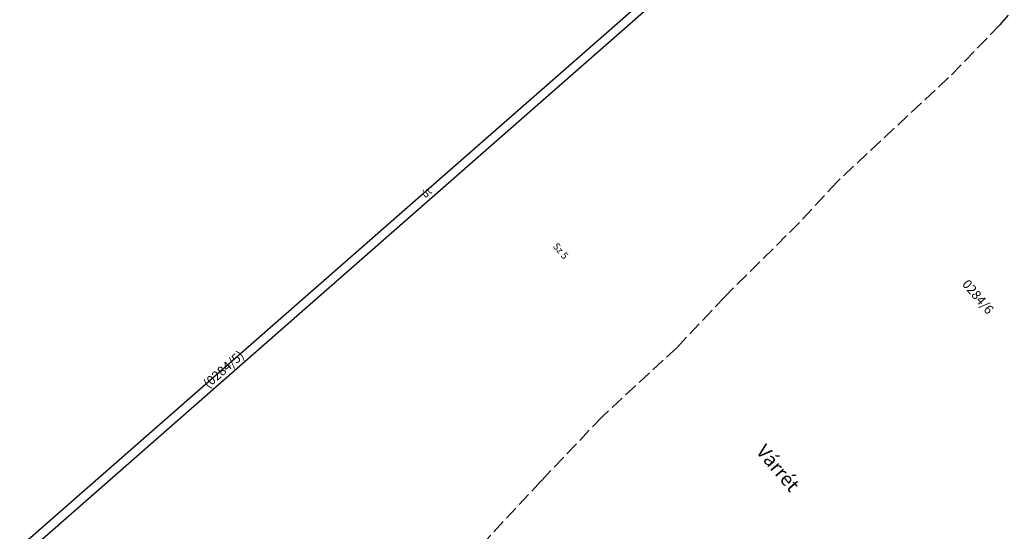
# Model space of a CAD drawing. Units: metres. Extents: x 587148 to 596085, y 164966 to 169286.
# Drawn here: x 590176 to 590601, y 167424 to 167645 of the extents above; entities that cross this region are included whole.
import ezdxf

# ---------------------------------------------------------------- set-up
doc = ezdxf.new("R2010")
doc.units = ezdxf.units.M
for name, pattern in [('-', [0]), ('0.18 - folyamatos', [0]), ('0.18 - szaggatott (3-1)', [8, 6, -2])]:
    doc.linetypes.add(name, pattern=pattern)
for name, color, linetype in [('FH_Dűlőnév_ földrajzi név', 75, '-'), ('FH_Földrészlet határ', 100, '0.18 - folyamatos'), ('FH_Helyrajziszám', 100, '-'), ('FH_Minőségi osztály', 253, '0.18 - szaggatott (3-1)')]:
    doc.layers.add(name, color=color, linetype=linetype)
doc.styles.add('dűlőnév_ földrajzi név', font='Arial CE', dxfattribs={"oblique": 15, "height": 6})
doc.styles.add('Helyrajziszám (jogerős)', font='Arial CE', dxfattribs={"oblique": 15, "height": 4})
doc.styles.add('Minőségi osztály', font='Arial CE', dxfattribs={"oblique": 15, "height": 3})

msp = doc.modelspace()

# ---------------------------------------------------------------- linework, layer by layer
at = {"layer": 'FH_Földrészlet határ', "color": 100, "linetype": '0.18 - folyamatos'}
for p, q in [((590176.47, 167417.64), (590443.31, 167651.55)), ((590446.55, 167649.21), (590179.13, 167414.66))]:
    msp.add_line(p, q, dxfattribs=at)
at = {"layer": 'FH_Minőségi osztály', "color": 253, "linetype": '0.18 - szaggatott (3-1)'}
for p, q in [((590618.13, 167665.23), (590599, 167642.8)), ((590599, 167642.8), (590576.85, 167620.01)), ((590576.85, 167620.01), (590528.81, 167575.11)), ((590528.81, 167575.11), (590512.56, 167557.5)), ((590512.56, 167557.5), (590480.37, 167525.52)), ((590480.37, 167525.52), (590459.66, 167503.53)), ((590459.66, 167503.53), (590427.5, 167473.71)), ((590427.5, 167473.71), (590401.28, 167446.1)), ((590401.28, 167446.1), (590373.61, 167416.35))]:
    msp.add_line(p, q, dxfattribs=at)

# ---------------------------------------------------------------- texts
at = {"layer": 'FH_Dűlőnév_ földrajzi név', "color": 75, "linetype": 'Continuous', "style": 'dűlőnév_ földrajzi név', "oblique": 15}
msp.add_text('Várrét', height=6, rotation=310.295, dxfattribs=at).set_placement((590493.54, 167458.59))
at = {"layer": 'FH_Helyrajziszám', "color": 100, "linetype": 'Continuous', "style": 'Helyrajziszám (jogerős)', "oblique": 15}
for s, rotation, p in [('0284/6', 310.295, (590582.44, 167530.78)), ('(0284/5)', 41.195, (590257.78, 167485.83))]:
    msp.add_text(s, height=4, rotation=rotation, dxfattribs=at).set_placement(p)
at = {"layer": 'FH_Minőségi osztály', "color": 253, "linetype": 'Continuous', "style": 'Minőségi osztály', "oblique": 15}
for s, rotation, p in [('út', 41.195, (590351.36, 167567.88)), ('Sz 5', 310.295, (590406.07, 167547.18))]:
    msp.add_text(s, height=3, rotation=rotation, dxfattribs=at).set_placement(p)

doc.saveas('drawing.dxf')
